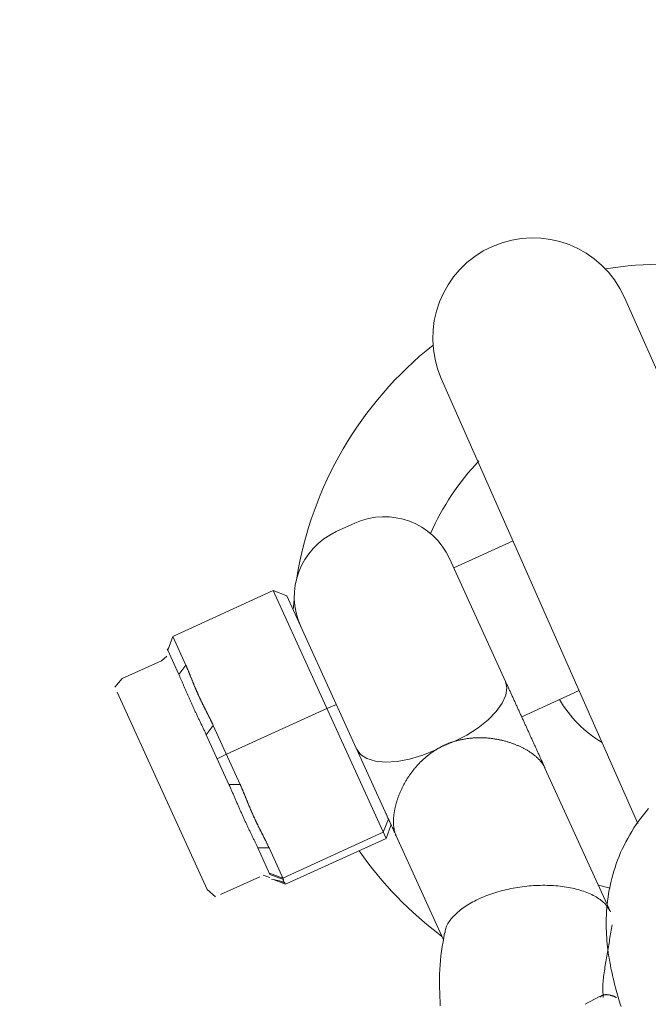
# Model space of a CAD drawing. Units: millimetres. Extents: x 280.5 to 339.9, y 161.4 to 223.7.
# Drawn here: x 311.1 to 311.2, y 195.4 to 195.6 of the extents above; entities that cross this region are included whole.
import ezdxf

# ---------------------------------------------------------------- set-up
doc = ezdxf.new("R2010")
doc.units = ezdxf.units.MM
doc.header["$MEASUREMENT"] = 0
doc.linetypes.add('AI-Linetype-0', pattern=[2.116667, 1.058333, -1.058333])
doc.layers.add('Ebene 1', color=7, linetype='Continuous', lineweight=0)

# ---------------------------------------------------------------- blocks, each defined once
blk = doc.blocks.new('Block_0')
at = {"layer": 'Ebene 1', "color": 250, "lineweight": 9}
for p, q in [((311.25495, 195.45159), (311.20457, 195.56553)), ((311.15976, 195.54572), (311.20785, 195.43695)), ((311.13861, 195.51036), (311.13406, 195.50829)), ((311.17731, 195.50602), (311.16282, 195.49942)), ((311.16179, 195.5017), (311.17547, 195.47168)), ((311.09407, 195.48268), (311.11864, 195.49388)), ((311.14625, 195.43331), (311.11864, 195.49388)), ((311.12198, 195.49259), (311.11864, 195.49388)), ((311.12198, 195.49259), (311.14684, 195.43804)), ((311.09407, 195.48268), (311.09286, 195.47932)), ((311.09407, 195.48268), (311.09728, 195.47565)), ((311.09305, 195.47984), (311.09274, 195.47933)), ((311.09556, 195.47339), (311.09286, 195.47932)), ((311.0913, 195.47672), (311.09267, 195.47787)), ((311.0913, 195.47672), (311.08175, 195.47236)), ((311.09728, 195.47565), (311.09556, 195.47339)), ((311.08175, 195.47236), (311.07993, 195.47031)), ((311.10249, 195.42082), (311.08051, 195.46905)), ((311.17941, 195.46302), (311.19348, 195.46943)), ((311.1072, 195.45388), (311.13177, 195.46507)), ((311.1341, 195.466), (311.13177, 195.46507)), ((311.104, 195.46091), (311.10228, 195.45865)), ((311.104, 195.46091), (311.11057, 195.44648)), ((311.10782, 195.4465), (311.10228, 195.45865)), ((311.1072, 195.45388), (311.10498, 195.45273)), ((311.20112, 195.41538), (311.18511, 195.45051)), ((311.11057, 195.44648), (311.10782, 195.4465)), ((311.14684, 195.43804), (311.14557, 195.43479)), ((311.14625, 195.43331), (311.14746, 195.43668)), ((311.121, 195.42359), (311.14557, 195.43479)), ((311.14871, 195.43393), (311.16031, 195.40848)), ((311.12168, 195.42212), (311.14625, 195.43331)), ((311.11764, 195.43098), (311.11488, 195.431)), ((311.11786, 195.42447), (311.11488, 195.431)), ((311.11764, 195.43098), (311.12117, 195.42323)), ((311.1058, 195.41958), (311.11535, 195.42394)), ((311.11782, 195.42371), (311.11616, 195.42431)), ((311.11772, 195.42477), (311.121, 195.42359)), ((311.11786, 195.42447), (311.12117, 195.42323)), ((311.11827, 195.42332), (311.1202, 195.42297)), ((311.11886, 195.42321), (311.12168, 195.42212)), ((311.1202, 195.42297), (311.12151, 195.42248)), ((311.12151, 195.42248), (311.12168, 195.42212)), ((311.20107, 195.42116), (311.19816, 195.42187)), ((311.10249, 195.42082), (311.10454, 195.41901)), ((311.19847, 195.39465), (311.19494, 195.39281))]:
    blk.add_line(p, q, dxfattribs=at)
for points in [[(311.12351, 195.48922), (311.12374, 195.49173), (311.12381, 195.49246)], [(311.09728, 195.47565), (311.09733, 195.47555), (311.09737, 195.47545), (311.09742, 195.47534), (311.09746, 195.47524), (311.09751, 195.47514), (311.09755, 195.47504), (311.0976, 195.47493), (311.09764, 195.47483), (311.09769, 195.47473), (311.09773, 195.47462), (311.09778, 195.47452), (311.09782, 195.47442), (311.09786, 195.47431), (311.09791, 195.47421), (311.09795, 195.4741), (311.09799, 195.474), (311.09804, 195.4739), (311.09808, 195.47379), (311.09812, 195.47369), (311.09817, 195.47358), (311.09821, 195.47348), (311.09825, 195.47338), (311.09829, 195.47327), (311.09834, 195.47317), (311.09838, 195.47306), (311.09842, 195.47296), (311.09846, 195.47285), (311.09851, 195.47275), (311.09855, 195.47264), (311.09859, 195.47254), (311.09863, 195.47244), (311.09868, 195.47233), (311.09872, 195.47223), (311.09876, 195.47212), (311.0988, 195.47202), (311.09884, 195.47191), (311.09889, 195.47181), (311.09893, 195.47171), (311.09897, 195.4716), (311.09901, 195.4715), (311.09906, 195.47139), (311.0991, 195.47129), (311.09914, 195.47118), (311.09918, 195.47108), (311.09923, 195.47098), (311.09927, 195.47087), (311.09931, 195.47077), (311.09936, 195.47066), (311.0994, 195.47056), (311.09944, 195.47046), (311.09949, 195.47035), (311.09953, 195.47025), (311.09957, 195.47014), (311.09962, 195.47004), (311.09966, 195.46994), (311.0997, 195.46983), (311.09975, 195.46973), (311.09979, 195.46963), (311.09984, 195.46952), (311.09988, 195.46942), (311.09993, 195.46932), (311.09997, 195.46921), (311.10002, 195.46911), (311.10006, 195.46901), (311.10011, 195.4689), (311.10015, 195.4688), (311.1002, 195.4687), (311.10024, 195.46859), (311.10029, 195.46849), (311.10034, 195.46839), (311.10038, 195.46829), (311.10043, 195.46818), (311.10048, 195.46808), (311.10052, 195.46798), (311.10057, 195.46788), (311.10062, 195.46778), (311.10067, 195.46767), (311.10071, 195.46757), (311.10076, 195.46747), (311.10081, 195.46737), (311.10086, 195.46727), (311.1009, 195.46716), (311.10095, 195.46706), (311.101, 195.46696), (311.10105, 195.46686), (311.1011, 195.46676), (311.10115, 195.46666), (311.1012, 195.46655), (311.10125, 195.46645), (311.1013, 195.46635), (311.10135, 195.46625), (311.1014, 195.46615), (311.10145, 195.46605), (311.1015, 195.46595), (311.10155, 195.46585), (311.1016, 195.46575), (311.10165, 195.46565), (311.1017, 195.46555), (311.10175, 195.46544), (311.1018, 195.46534), (311.10185, 195.46524), (311.1019, 195.46514), (311.10195, 195.46504), (311.102, 195.46494), (311.10205, 195.46484), (311.1021, 195.46474), (311.10215, 195.46464), (311.1022, 195.46454), (311.10226, 195.46444), (311.10231, 195.46434), (311.10236, 195.46424), (311.10241, 195.46414), (311.10246, 195.46404), (311.10251, 195.46394), (311.10256, 195.46384), (311.10261, 195.46374), (311.10266, 195.46364), (311.10272, 195.46354), (311.10277, 195.46344), (311.10282, 195.46334), (311.10287, 195.46324), (311.10292, 195.46314), (311.10297, 195.46303), (311.10302, 195.46293), (311.10307, 195.46283), (311.10312, 195.46273), (311.10317, 195.46263), (311.10322, 195.46253), (311.10327, 195.46243), (311.10332, 195.46233), (311.10337, 195.46223), (311.10342, 195.46213), (311.10347, 195.46203), (311.10352, 195.46192), (311.10357, 195.46182), (311.10362, 195.46172), (311.10367, 195.46162), (311.10371, 195.46152), (311.10376, 195.46142), (311.10381, 195.46131), (311.10386, 195.46121), (311.1039, 195.46111), (311.10395, 195.46101), (311.104, 195.46091)], [(311.10228, 195.45865), (311.10219, 195.45885), (311.1021, 195.45905), (311.102, 195.45925), (311.10191, 195.45945), (311.10182, 195.45965), (311.10173, 195.45984), (311.10163, 195.46004), (311.10154, 195.46024), (311.10145, 195.46043), (311.10135, 195.46063), (311.10126, 195.46083), (311.10117, 195.46102), (311.10107, 195.46122), (311.10098, 195.46141), (311.10089, 195.4616), (311.10079, 195.4618), (311.1007, 195.46199), (311.10061, 195.46218), (311.10052, 195.46238), (311.10042, 195.46257), (311.10033, 195.46276), (311.10024, 195.46295), (311.10015, 195.46314), (311.10006, 195.46333), (311.09997, 195.46353), (311.09988, 195.46372), (311.09979, 195.4639), (311.0997, 195.46409), (311.09961, 195.46428), (311.09952, 195.46447), (311.09943, 195.46466), (311.09934, 195.46485), (311.09925, 195.46504), (311.09916, 195.46522), (311.09908, 195.46541), (311.09899, 195.4656), (311.0989, 195.46578), (311.09882, 195.46597), (311.09873, 195.46615), (311.09865, 195.46634), (311.09857, 195.46653), (311.09848, 195.46671), (311.0984, 195.46689), (311.09832, 195.46708), (311.09823, 195.46726), (311.09815, 195.46744), (311.09807, 195.46763), (311.09799, 195.46781), (311.09791, 195.46799), (311.09783, 195.46817), (311.09775, 195.46835), (311.09767, 195.46854), (311.09759, 195.46872), (311.09751, 195.4689), (311.09744, 195.46907), (311.09736, 195.46925), (311.09728, 195.46943), (311.09721, 195.46961), (311.09713, 195.46979), (311.09705, 195.46997), (311.09698, 195.47014), (311.0969, 195.47032), (311.09683, 195.47049), (311.09675, 195.47067), (311.09668, 195.47084), (311.0966, 195.47102), (311.09653, 195.47119), (311.09645, 195.47136), (311.09638, 195.47154), (311.0963, 195.47171), (311.09623, 195.47188), (311.09616, 195.47205), (311.09608, 195.47222), (311.09601, 195.47239), (311.09593, 195.47256), (311.09586, 195.47273), (311.09579, 195.4729), (311.09571, 195.47306), (311.09564, 195.47323), (311.09556, 195.47339)], [(311.17547, 195.47168), (311.17582, 195.47009), (311.17555, 195.46828), (311.17466, 195.46633), (311.1732, 195.4643), (311.1712, 195.46228), (311.16876, 195.46034), (311.16597, 195.45856), (311.16293, 195.457)], [(311.17547, 195.47168), (311.17556, 195.47148), (311.17564, 195.47129), (311.17573, 195.47109), (311.17582, 195.4709), (311.17591, 195.4707), (311.176, 195.4705), (311.1761, 195.4703), (311.17619, 195.4701), (311.17628, 195.4699), (311.17637, 195.46969), (311.17646, 195.46949), (311.17656, 195.46929), (311.17665, 195.46908), (311.17674, 195.46888), (311.17684, 195.46867), (311.17693, 195.46846), (311.17703, 195.46825), (311.17712, 195.46804), (311.17722, 195.46783), (311.17732, 195.46762), (311.17741, 195.46741), (311.17751, 195.4672), (311.17761, 195.46698), (311.1777, 195.46677), (311.1778, 195.46656), (311.1779, 195.46634), (311.178, 195.46612), (311.1781, 195.46591), (311.17819, 195.46569), (311.17829, 195.46548), (311.17839, 195.46526), (311.17849, 195.46505), (311.17858, 195.46484), (311.17868, 195.46462), (311.17878, 195.46441), (311.17888, 195.4642), (311.17897, 195.46399), (311.17907, 195.46378), (311.17916, 195.46357), (311.17926, 195.46336), (311.17936, 195.46315), (311.17945, 195.46294), (311.17955, 195.46273), (311.17964, 195.46252), (311.17974, 195.46231), (311.17983, 195.4621), (311.17992, 195.4619), (311.18002, 195.46169), (311.18011, 195.46149), (311.18021, 195.46128), (311.1803, 195.46107), (311.18039, 195.46087), (311.18049, 195.46067), (311.18058, 195.46046), (311.18067, 195.46026), (311.18076, 195.46006), (311.18086, 195.45985), (311.18095, 195.45965), (311.18104, 195.45945), (311.18113, 195.45925), (311.18122, 195.45905), (311.18131, 195.45885), (311.18141, 195.45865), (311.1815, 195.45845), (311.18159, 195.45825), (311.18168, 195.45805), (311.18177, 195.45785), (311.18186, 195.45765), (311.18195, 195.45745), (311.18204, 195.45725), (311.18213, 195.45705), (311.18222, 195.45686), (311.18231, 195.45666), (311.1824, 195.45646), (311.18249, 195.45626), (311.18258, 195.45607), (311.18267, 195.45587), (311.18276, 195.45567), (311.18285, 195.45547), (311.18294, 195.45528), (311.18303, 195.45508), (311.18312, 195.45489), (311.18321, 195.45469), (311.1833, 195.45449), (311.18339, 195.4543), (311.18348, 195.4541), (311.18357, 195.4539), (311.18366, 195.45371), (311.18375, 195.45351), (311.18384, 195.45331), (311.18393, 195.45312), (311.18402, 195.45292), (311.1841, 195.45272), (311.18419, 195.45253), (311.18428, 195.45233), (311.18438, 195.45213), (311.18447, 195.45193), (311.18456, 195.45173), (311.18465, 195.45154), (311.18474, 195.45134), (311.18483, 195.45114), (311.18492, 195.45093), (311.18502, 195.45073), (311.18511, 195.45051)], [(311.18511, 195.45051), (311.18506, 195.45062), (311.18501, 195.45073), (311.18495, 195.45083), (311.1849, 195.45094), (311.18484, 195.45105), (311.18478, 195.45115), (311.18471, 195.45126), (311.18464, 195.45136), (311.18457, 195.45146), (311.1845, 195.45157), (311.18443, 195.45167), (311.18435, 195.45178), (311.18427, 195.45188), (311.18419, 195.45198), (311.18411, 195.45208), (311.18402, 195.45219), (311.18393, 195.45229), (311.18384, 195.45239), (311.18375, 195.45249), (311.18365, 195.45259), (311.18356, 195.45269), (311.18345, 195.45279), (311.18335, 195.4529), (311.18325, 195.45299), (311.18314, 195.45309), (311.18303, 195.45319), (311.18292, 195.45329), (311.1828, 195.45339), (311.18269, 195.45349), (311.18257, 195.45358), (311.18245, 195.45368), (311.18233, 195.45378), (311.1822, 195.45387), (311.18208, 195.45396), (311.18195, 195.45406), (311.18182, 195.45415), (311.18169, 195.45424), (311.18155, 195.45433), (311.18142, 195.45442), (311.18128, 195.45451), (311.18114, 195.4546), (311.181, 195.45469), (311.18086, 195.45478), (311.18072, 195.45486), (311.18057, 195.45495), (311.18042, 195.45503), (311.18027, 195.45512), (311.18012, 195.4552), (311.17997, 195.45528), (311.17982, 195.45536), (311.17966, 195.45544), (311.1795, 195.45552), (311.17934, 195.4556), (311.17918, 195.45568), (311.17902, 195.45576), (311.17885, 195.45583), (311.17869, 195.45591), (311.17852, 195.45598), (311.17835, 195.45605), (311.17818, 195.45612), (311.17801, 195.45619), (311.17783, 195.45626), (311.17766, 195.45633), (311.17748, 195.4564), (311.17731, 195.45646), (311.17713, 195.45653), (311.17695, 195.45659), (311.17677, 195.45665), (311.17659, 195.45671), (311.17641, 195.45677), (311.17622, 195.45683), (311.17604, 195.45689), (311.17585, 195.45694), (311.17567, 195.457), (311.17548, 195.45705), (311.17529, 195.4571), (311.1751, 195.45715), (311.17491, 195.4572), (311.17472, 195.45725), (311.17453, 195.45729), (311.17433, 195.45734), (311.17414, 195.45738), (311.17394, 195.45742), (311.17374, 195.45746), (311.17355, 195.4575), (311.17335, 195.45753), (311.17315, 195.45757), (311.17295, 195.4576), (311.17275, 195.45764), (311.17254, 195.45767), (311.17234, 195.4577), (311.17214, 195.45772), (311.17193, 195.45775), (311.17173, 195.45777), (311.17152, 195.45779), (311.17132, 195.45781), (311.17111, 195.45783), (311.1709, 195.45785), (311.1707, 195.45786), (311.17049, 195.45788), (311.17028, 195.45789), (311.17007, 195.4579), (311.16987, 195.4579), (311.16966, 195.45791), (311.16945, 195.45791), (311.16924, 195.45792), (311.16903, 195.45792), (311.16882, 195.45791), (311.16861, 195.45791), (311.1684, 195.4579), (311.16819, 195.4579), (311.16798, 195.45789), (311.16777, 195.45787), (311.16756, 195.45786), (311.16735, 195.45784), (311.16714, 195.45783), (311.16693, 195.4578), (311.16671, 195.45778), (311.1665, 195.45776), (311.16629, 195.45773), (311.16607, 195.4577), (311.16586, 195.45767), (311.16565, 195.45764), (311.16544, 195.4576), (311.16523, 195.45756), (311.16501, 195.45752), (311.1648, 195.45748), (311.16459, 195.45743), (311.16438, 195.45739), (311.16417, 195.45734), (311.16396, 195.45729), (311.16375, 195.45723), (311.16354, 195.45718), (311.16334, 195.45712), (311.16313, 195.45706), (311.16293, 195.457)], [(311.16293, 195.457), (311.16281, 195.45696), (311.16269, 195.45692), (311.16257, 195.45688), (311.16245, 195.45684), (311.16234, 195.4568), (311.16222, 195.45676), (311.1621, 195.45672), (311.16198, 195.45668), (311.16187, 195.45664), (311.16175, 195.45659), (311.16163, 195.45655), (311.16152, 195.4565), (311.1614, 195.45646), (311.16129, 195.45641), (311.16117, 195.45636), (311.16106, 195.45631), (311.16094, 195.45626), (311.16083, 195.45621), (311.16071, 195.45616), (311.1606, 195.45611), (311.16048, 195.45606), (311.16037, 195.45601), (311.16026, 195.45595), (311.16014, 195.4559), (311.16003, 195.45584), (311.15992, 195.45579), (311.1598, 195.45573), (311.15969, 195.45567), (311.15958, 195.45561), (311.15947, 195.45555), (311.15936, 195.45549), (311.15925, 195.45543), (311.15914, 195.45537), (311.15903, 195.45531), (311.15892, 195.45525), (311.15881, 195.45518), (311.1587, 195.45512), (311.15859, 195.45506), (311.15848, 195.45499), (311.15838, 195.45492)], [(311.13907, 195.45509), (311.14003, 195.45378), (311.14158, 195.4528), (311.14363, 195.45219), (311.14612, 195.45197), (311.14896, 195.45214), (311.15202, 195.45271), (311.1552, 195.45365), (311.15838, 195.45492)], [(311.15838, 195.45492), (311.15819, 195.45481), (311.15801, 195.45469), (311.15783, 195.45457), (311.15765, 195.45445), (311.15748, 195.45433), (311.1573, 195.45421), (311.15713, 195.45408), (311.15695, 195.45395), (311.15678, 195.45382), (311.15661, 195.45369), (311.15644, 195.45356), (311.15628, 195.45343), (311.15611, 195.45329), (311.15595, 195.45315), (311.15578, 195.45301), (311.15562, 195.45287), (311.15546, 195.45273), (311.1553, 195.45259), (311.15515, 195.45244), (311.15499, 195.45229), (311.15484, 195.45214), (311.15469, 195.45199), (311.15454, 195.45184), (311.15439, 195.45169), (311.15424, 195.45154), (311.1541, 195.45138), (311.15395, 195.45122), (311.15381, 195.45107), (311.15367, 195.45091), (311.15353, 195.45075), (311.15339, 195.45059), (311.15326, 195.45043), (311.15313, 195.45027), (311.15299, 195.4501), (311.15287, 195.44994), (311.15274, 195.44978), (311.15261, 195.44961), (311.15249, 195.44945), (311.15236, 195.44928), (311.15224, 195.44911), (311.15212, 195.44894), (311.15201, 195.44877), (311.15189, 195.4486), (311.15178, 195.44843), (311.15166, 195.44826), (311.15155, 195.44809), (311.15144, 195.44792), (311.15133, 195.44774), (311.15123, 195.44757), (311.15112, 195.44739), (311.15102, 195.44722), (311.15092, 195.44704), (311.15082, 195.44687), (311.15072, 195.44669), (311.15063, 195.44652), (311.15053, 195.44634), (311.15044, 195.44617), (311.15035, 195.44599), (311.15026, 195.44581), (311.15018, 195.44564), (311.15009, 195.44546), (311.15001, 195.44529), (311.14993, 195.44511), (311.14985, 195.44493), (311.14977, 195.44476), (311.14969, 195.44458), (311.14962, 195.4444), (311.14955, 195.44423), (311.14947, 195.44405), (311.1494, 195.44388), (311.14934, 195.4437), (311.14927, 195.44352), (311.14921, 195.44335), (311.14914, 195.44317), (311.14908, 195.443), (311.14902, 195.44282), (311.14896, 195.44265), (311.14891, 195.44247), (311.14885, 195.4423), (311.1488, 195.44212), (311.14875, 195.44195), (311.1487, 195.44177), (311.14866, 195.4416), (311.14861, 195.44143), (311.14857, 195.44126), (311.14852, 195.44109), (311.14848, 195.44092), (311.14845, 195.44075), (311.14841, 195.44058), (311.14838, 195.44041), (311.14834, 195.44024), (311.14831, 195.44008), (311.14828, 195.43991), (311.14825, 195.43975), (311.14823, 195.43959), (311.14821, 195.43942), (311.14818, 195.43926), (311.14816, 195.4391), (311.14814, 195.43894), (311.14813, 195.43878), (311.14811, 195.43863), (311.1481, 195.43847), (311.14809, 195.43832), (311.14808, 195.43816), (311.14807, 195.43801), (311.14806, 195.43785), (311.14806, 195.4377), (311.14806, 195.43755), (311.14806, 195.4374), (311.14806, 195.43725), (311.14806, 195.4371), (311.14806, 195.43696), (311.14807, 195.43681), (311.14808, 195.43667), (311.14809, 195.43653), (311.1481, 195.43639), (311.14812, 195.43625), (311.14813, 195.43611), (311.14815, 195.43597), (311.14817, 195.43584), (311.14819, 195.43571), (311.14821, 195.43558), (311.14824, 195.43545), (311.14826, 195.43532), (311.14829, 195.43519), (311.14832, 195.43507), (311.14835, 195.43495), (311.14838, 195.43483), (311.14842, 195.43471), (311.14846, 195.43459), (311.14849, 195.43448), (311.14853, 195.43436), (311.14858, 195.43425), (311.14862, 195.43414), (311.14867, 195.43403), (311.14871, 195.43393)], [(311.21046, 195.44059), (311.20981, 195.43984), (311.20918, 195.43907), (311.20857, 195.43829), (311.20798, 195.43749), (311.20741, 195.43668), (311.20686, 195.43586), (311.20633, 195.43502), (311.20583, 195.43418), (311.20534, 195.43332), (311.20487, 195.43246), (311.20443, 195.43159), (311.20401, 195.43071), (311.20361, 195.42982), (311.20323, 195.42892), (311.20288, 195.42802), (311.20255, 195.42712), (311.20224, 195.42621), (311.20195, 195.4253), (311.20168, 195.42439), (311.20144, 195.42347), (311.20121, 195.42256), (311.20101, 195.42165), (311.20083, 195.42074), (311.20067, 195.41984), (311.20053, 195.41894), (311.20041, 195.41805), (311.20031, 195.41717), (311.20023, 195.4163), (311.20017, 195.41543), (311.20012, 195.41458), (311.20009, 195.41374), (311.20008, 195.41291), (311.20008, 195.4121), (311.20009, 195.4113), (311.20012, 195.41051), (311.20016, 195.40974), (311.20021, 195.40899), (311.20027, 195.40825), (311.20033, 195.40752), (311.20041, 195.40681), (311.20049, 195.40612), (311.20058, 195.40544), (311.20068, 195.40477), (311.20078, 195.40411), (311.20089, 195.40346), (311.20101, 195.40283), (311.20112, 195.4022), (311.20125, 195.40158), (311.20137, 195.40096), (311.2015, 195.40035), (311.20164, 195.39975), (311.20178, 195.39915), (311.20192, 195.39856), (311.20206, 195.39797), (311.20221, 195.39739), (311.20237, 195.3968), (311.20252, 195.39622), (311.20268, 195.39564), (311.20284, 195.39506), (311.20301, 195.39448), (311.20318, 195.39391), (311.20336, 195.39333), (311.20353, 195.39275), (311.20371, 195.39217)], [(311.11488, 195.431), (311.1148, 195.43117), (311.11472, 195.43135), (311.11464, 195.43153), (311.11455, 195.43171), (311.11447, 195.43189), (311.11439, 195.43206), (311.1143, 195.43224), (311.11422, 195.43242), (311.11413, 195.4326), (311.11405, 195.43278), (311.11396, 195.43296), (311.11387, 195.43314), (311.11379, 195.43332), (311.1137, 195.4335), (311.11361, 195.43368), (311.11352, 195.43387), (311.11343, 195.43405), (311.11335, 195.43423), (311.11326, 195.43442), (311.11317, 195.4346), (311.11308, 195.43478), (311.11299, 195.43497), (311.1129, 195.43515), (311.11281, 195.43534), (311.11273, 195.43553), (311.11264, 195.43571), (311.11255, 195.4359), (311.11246, 195.43609), (311.11237, 195.43628), (311.11228, 195.43647), (311.11219, 195.43666), (311.1121, 195.43685), (311.11201, 195.43704), (311.11192, 195.43723), (311.11183, 195.43742), (311.11174, 195.43761), (311.11166, 195.4378), (311.11157, 195.438), (311.11148, 195.43819), (311.11139, 195.43838), (311.1113, 195.43858), (311.11121, 195.43878), (311.11112, 195.43897), (311.11103, 195.43917), (311.11095, 195.43936), (311.11086, 195.43956), (311.11077, 195.43976), (311.11068, 195.43996), (311.11059, 195.44016), (311.11051, 195.44036), (311.11042, 195.44056), (311.11033, 195.44076), (311.11024, 195.44096), (311.11015, 195.44116), (311.11007, 195.44136), (311.10998, 195.44156), (311.10989, 195.44176), (311.1098, 195.44197), (311.10971, 195.44217), (311.10963, 195.44237), (311.10954, 195.44258), (311.10945, 195.44278), (311.10936, 195.44299), (311.10927, 195.44319), (311.10918, 195.4434), (311.1091, 195.4436), (311.10901, 195.44381), (311.10892, 195.44401), (311.10883, 195.44422), (311.10874, 195.44443), (311.10865, 195.44463), (311.10856, 195.44484), (311.10847, 195.44505), (311.10838, 195.44525), (311.10828, 195.44546), (311.10819, 195.44567), (311.1081, 195.44588), (311.10801, 195.44608), (311.10791, 195.44629), (311.10782, 195.4465)], [(311.11057, 195.44648), (311.11062, 195.44638), (311.11067, 195.44627), (311.11072, 195.44616), (311.11076, 195.44605), (311.11081, 195.44594), (311.11086, 195.44584), (311.11091, 195.44573), (311.11096, 195.44562), (311.111, 195.44551), (311.11105, 195.4454), (311.1111, 195.44529), (311.11114, 195.44518), (311.11119, 195.44507), (311.11123, 195.44497), (311.11128, 195.44486), (311.11133, 195.44475), (311.11137, 195.44464), (311.11142, 195.44453), (311.11146, 195.44442), (311.11151, 195.44431), (311.11155, 195.4442), (311.1116, 195.44409), (311.11164, 195.44398), (311.11169, 195.44387), (311.11173, 195.44376), (311.11178, 195.44365), (311.11182, 195.44354), (311.11187, 195.44343), (311.11191, 195.44332), (311.11196, 195.44321), (311.112, 195.4431), (311.11204, 195.443), (311.11209, 195.44289), (311.11213, 195.44278), (311.11218, 195.44267), (311.11222, 195.44256), (311.11227, 195.44245), (311.11231, 195.44234), (311.11236, 195.44223), (311.1124, 195.44212), (311.11245, 195.44201), (311.11249, 195.4419), (311.11254, 195.44179), (311.11258, 195.44168), (311.11263, 195.44157), (311.11267, 195.44146), (311.11272, 195.44135), (311.11276, 195.44124), (311.11281, 195.44113), (311.11285, 195.44102), (311.1129, 195.44092), (311.11295, 195.44081), (311.11299, 195.4407), (311.11304, 195.44059), (311.11308, 195.44048), (311.11313, 195.44037), (311.11318, 195.44026), (311.11322, 195.44015), (311.11327, 195.44004), (311.11332, 195.43994), (311.11336, 195.43983), (311.11341, 195.43972), (311.11346, 195.43961), (311.11351, 195.4395), (311.11356, 195.43939), (311.1136, 195.43929), (311.11365, 195.43918), (311.1137, 195.43907), (311.11375, 195.43896), (311.1138, 195.43885), (311.11385, 195.43875), (311.11389, 195.43864), (311.11394, 195.43853), (311.11399, 195.43842), (311.11404, 195.43832), (311.11409, 195.43821), (311.11414, 195.4381), (311.11419, 195.43799), (311.11424, 195.43789), (311.11429, 195.43778), (311.11434, 195.43767), (311.11439, 195.43756), (311.11444, 195.43746), (311.1145, 195.43735), (311.11455, 195.43724), (311.1146, 195.43714), (311.11465, 195.43703), (311.1147, 195.43692), (311.11475, 195.43682), (311.1148, 195.43671), (311.11486, 195.43661), (311.11491, 195.4365), (311.11496, 195.43639), (311.11501, 195.43629), (311.11507, 195.43618), (311.11512, 195.43607), (311.11517, 195.43597), (311.11522, 195.43586), (311.11528, 195.43576), (311.11533, 195.43565), (311.11538, 195.43555), (311.11544, 195.43544), (311.11549, 195.43533), (311.11554, 195.43523), (311.11559, 195.43512), (311.11565, 195.43502), (311.1157, 195.43491), (311.11575, 195.43481), (311.11581, 195.4347), (311.11586, 195.43459), (311.11592, 195.43449), (311.11597, 195.43438), (311.11602, 195.43428), (311.11608, 195.43417), (311.11613, 195.43407), (311.11618, 195.43396), (311.11624, 195.43386), (311.11629, 195.43375), (311.11634, 195.43364), (311.1164, 195.43354), (311.11645, 195.43343), (311.1165, 195.43333), (311.11656, 195.43322), (311.11661, 195.43312), (311.11666, 195.43301), (311.11671, 195.4329), (311.11677, 195.4328), (311.11682, 195.43269), (311.11687, 195.43259), (311.11692, 195.43248), (311.11698, 195.43237), (311.11703, 195.43227), (311.11708, 195.43216), (311.11713, 195.43205), (311.11718, 195.43195), (311.11723, 195.43184), (311.11729, 195.43173), (311.11734, 195.43163), (311.11739, 195.43152), (311.11744, 195.43141), (311.11749, 195.4313), (311.11754, 195.4312), (311.11759, 195.43109), (311.11764, 195.43098)], [(311.14871, 195.43393), (311.14865, 195.43407), (311.14858, 195.43421), (311.14852, 195.43436), (311.14845, 195.4345), (311.14839, 195.43464), (311.14832, 195.43479), (311.14826, 195.43493), (311.14819, 195.43507), (311.14813, 195.43521), (311.14806, 195.43535), (311.148, 195.4355), (311.14793, 195.43564), (311.14787, 195.43578), (311.14781, 195.43592), (311.14774, 195.43606), (311.14768, 195.4362), (311.14761, 195.43634), (311.14755, 195.43648), (311.14749, 195.43662), (311.14742, 195.43676), (311.14736, 195.4369), (311.14729, 195.43704), (311.14723, 195.43718), (311.14717, 195.43732), (311.1471, 195.43746), (311.14704, 195.4376), (311.14698, 195.43774), (311.14691, 195.43788), (311.14685, 195.43802), (311.14679, 195.43816), (311.14672, 195.43829), (311.14666, 195.43843), (311.1466, 195.43857), (311.14653, 195.43871), (311.14647, 195.43885), (311.14641, 195.43899), (311.14634, 195.43913), (311.14628, 195.43927), (311.14622, 195.4394), (311.14615, 195.43954)], [(311.12117, 195.42323), (311.12117, 195.42323), (311.12117, 195.42322), (311.12117, 195.42321), (311.12117, 195.42321), (311.12118, 195.4232), (311.12118, 195.4232), (311.12118, 195.42319), (311.12118, 195.42319), (311.12118, 195.42318), (311.12118, 195.42317), (311.12118, 195.42317), (311.12118, 195.42316), (311.12118, 195.42315), (311.12118, 195.42315), (311.12118, 195.42314), (311.12118, 195.42313), (311.12117, 195.42313), (311.12117, 195.42312), (311.12117, 195.42311), (311.12117, 195.42311), (311.12117, 195.4231), (311.12117, 195.42309), (311.12117, 195.42308), (311.12116, 195.42308), (311.12116, 195.42307), (311.12116, 195.42306), (311.12116, 195.42306), (311.12116, 195.42305), (311.12115, 195.42304), (311.12115, 195.42303), (311.12115, 195.42303), (311.12115, 195.42302), (311.12115, 195.42301), (311.12114, 195.423), (311.12114, 195.423), (311.12114, 195.42299), (311.12114, 195.42298), (311.12114, 195.42298), (311.12113, 195.42297), (311.12113, 195.42296), (311.12113, 195.42295), (311.12113, 195.42295), (311.12113, 195.42294), (311.12112, 195.42293), (311.12112, 195.42293), (311.12112, 195.42292), (311.12112, 195.42291), (311.12112, 195.42291), (311.12112, 195.4229), (311.12112, 195.42289), (311.12112, 195.42288), (311.12112, 195.42288), (311.12111, 195.42287), (311.12111, 195.42286), (311.12111, 195.42286), (311.12111, 195.42285), (311.12111, 195.42285), (311.12111, 195.42284), (311.12111, 195.42283), (311.12111, 195.42283), (311.12111, 195.42282), (311.12112, 195.42281), (311.12112, 195.42281), (311.12112, 195.4228), (311.12112, 195.4228), (311.12112, 195.42279), (311.12112, 195.42279), (311.12112, 195.42278), (311.12112, 195.42277), (311.12113, 195.42277), (311.12113, 195.42276), (311.12113, 195.42276), (311.12113, 195.42275), (311.12114, 195.42275), (311.12114, 195.42274), (311.12114, 195.42274), (311.12114, 195.42273), (311.12115, 195.42273), (311.12115, 195.42272), (311.12116, 195.42272), (311.12116, 195.42271), (311.12116, 195.42271), (311.12117, 195.42271), (311.12117, 195.4227), (311.12118, 195.4227), (311.12118, 195.42269), (311.12119, 195.42269), (311.12119, 195.42268), (311.1212, 195.42268), (311.1212, 195.42268), (311.12121, 195.42267), (311.12121, 195.42267), (311.12122, 195.42266), (311.12122, 195.42266), (311.12123, 195.42266), (311.12123, 195.42265), (311.12124, 195.42265), (311.12125, 195.42265), (311.12125, 195.42264), (311.12126, 195.42264), (311.12126, 195.42264), (311.12127, 195.42263), (311.12128, 195.42263), (311.12128, 195.42263), (311.12129, 195.42262), (311.1213, 195.42262), (311.1213, 195.42262), (311.12131, 195.42261), (311.12132, 195.42261), (311.12132, 195.42261), (311.12133, 195.4226), (311.12134, 195.4226), (311.12135, 195.4226), (311.12135, 195.42259), (311.12136, 195.42259), (311.12137, 195.42259), (311.12137, 195.42258), (311.12138, 195.42258), (311.12139, 195.42258), (311.12139, 195.42257), (311.1214, 195.42257), (311.12141, 195.42257), (311.12141, 195.42256), (311.12142, 195.42256), (311.12142, 195.42256), (311.12143, 195.42255), (311.12144, 195.42255), (311.12144, 195.42255), (311.12145, 195.42254), (311.12145, 195.42254), (311.12146, 195.42253), (311.12147, 195.42253), (311.12147, 195.42253), (311.12148, 195.42252), (311.12148, 195.42252), (311.12148, 195.42251), (311.12149, 195.42251), (311.12149, 195.42251), (311.1215, 195.4225), (311.1215, 195.4225), (311.1215, 195.42249), (311.12151, 195.42249), (311.12151, 195.42248), (311.12151, 195.42248)], [(311.16065, 195.41013), (311.16068, 195.41042), (311.16071, 195.41071), (311.16076, 195.411), (311.16083, 195.4113), (311.16093, 195.41159), (311.16105, 195.41188), (311.1612, 195.41218), (311.16136, 195.41247), (311.16154, 195.41276), (311.16174, 195.41305), (311.16196, 195.41334), (311.16219, 195.41362), (311.16243, 195.41391), (311.16269, 195.41419), (311.16295, 195.41447), (311.16323, 195.41474), (311.16352, 195.41502), (311.16382, 195.41529), (311.16413, 195.41555), (311.16445, 195.41582), (311.16478, 195.41608), (311.16513, 195.41633), (311.16549, 195.41658), (311.16586, 195.41683), (311.16624, 195.41707), (311.16664, 195.41731), (311.16704, 195.41755), (311.16745, 195.41778), (311.16788, 195.418), (311.16831, 195.41822), (311.16876, 195.41843), (311.16921, 195.41864), (311.16967, 195.41884), (311.17014, 195.41904), (311.17061, 195.41923), (311.1711, 195.41942), (311.17159, 195.4196), (311.17208, 195.41977), (311.17259, 195.41994), (311.1731, 195.4201), (311.17361, 195.42025), (311.17413, 195.4204), (311.17465, 195.42054), (311.17518, 195.42067), (311.17572, 195.4208), (311.17625, 195.42092), (311.17679, 195.42103), (311.17734, 195.42114), (311.17788, 195.42124), (311.17843, 195.42133), (311.17898, 195.42141), (311.17953, 195.42149), (311.18009, 195.42156), (311.18064, 195.42162), (311.1812, 195.42167), (311.18175, 195.42172), (311.18231, 195.42176), (311.18286, 195.42179), (311.18341, 195.42182), (311.18397, 195.42183), (311.18452, 195.42184), (311.18506, 195.42184), (311.18561, 195.42183), (311.18615, 195.42182), (311.18669, 195.42179), (311.18722, 195.42176), (311.18775, 195.42172), (311.18828, 195.42168), (311.1888, 195.42162), (311.18932, 195.42156), (311.18983, 195.42149), (311.19033, 195.42141), (311.19083, 195.42133), (311.19132, 195.42124), (311.1918, 195.42114), (311.19228, 195.42103), (311.19275, 195.42091), (311.19321, 195.42079), (311.19366, 195.42066), (311.1941, 195.42052), (311.19453, 195.42038), (311.19495, 195.42023), (311.19536, 195.42007), (311.19576, 195.4199), (311.19615, 195.41973), (311.19653, 195.41955), (311.1969, 195.41937), (311.19726, 195.41918), (311.1976, 195.41898), (311.19794, 195.41877), (311.19826, 195.41857), (311.19857, 195.41835), (311.19886, 195.41813), (311.19914, 195.4179), (311.19941, 195.41767), (311.19965, 195.41744), (311.19989, 195.41719), (311.2001, 195.41694), (311.2003, 195.41669), (311.20048, 195.41643), (311.20065, 195.41617), (311.20081, 195.41591), (311.20097, 195.41565), (311.20112, 195.41538)], [(311.19937, 195.39442), (311.19933, 195.39483), (311.1993, 195.39524), (311.19928, 195.39565), (311.19926, 195.39607), (311.19925, 195.39649), (311.19925, 195.39691), (311.19927, 195.39734), (311.19929, 195.39777), (311.19932, 195.39821), (311.19936, 195.39865), (311.1994, 195.3991), (311.19945, 195.39954), (311.19951, 195.39999), (311.19957, 195.40044), (311.19964, 195.40089), (311.19971, 195.40135), (311.19978, 195.4018), (311.19986, 195.40226), (311.19993, 195.40271), (311.20001, 195.40317), (311.20009, 195.40362), (311.20016, 195.40408), (311.20024, 195.40453), (311.20032, 195.40499), (311.20039, 195.40544), (311.20047, 195.40589), (311.20054, 195.40635), (311.20062, 195.4068), (311.2007, 195.40725), (311.20077, 195.4077), (311.20085, 195.40815), (311.20092, 195.4086), (311.201, 195.40906), (311.20107, 195.40951), (311.20115, 195.40996), (311.20122, 195.41041), (311.2013, 195.41086), (311.20138, 195.41131), (311.20145, 195.41176), (311.20153, 195.41221)], [(311.16055, 195.41023), (311.16036, 195.40911), (311.16018, 195.40798), (311.16, 195.40686), (311.15983, 195.40574), (311.15968, 195.40461), (311.15956, 195.40349), (311.15946, 195.40237), (311.15939, 195.40124), (311.15934, 195.40012), (311.15932, 195.39899), (311.15932, 195.39787), (311.15933, 195.39676), (311.15936, 195.39564), (311.1594, 195.39454), (311.15945, 195.39344), (311.15951, 195.39234)], [(311.20258, 195.39441), (311.2025, 195.39445), (311.20243, 195.39448), (311.20235, 195.39452), (311.20227, 195.39456), (311.20219, 195.39459), (311.20211, 195.39463), (311.20203, 195.39466), (311.20195, 195.3947), (311.20187, 195.39473), (311.20178, 195.39476), (311.2017, 195.39479), (311.20161, 195.39482), (311.20152, 195.39485), (311.20143, 195.39488), (311.20133, 195.39491), (311.20124, 195.39494), (311.20114, 195.39496), (311.20103, 195.39499), (311.20093, 195.39501), (311.20082, 195.39503), (311.20071, 195.39505), (311.20059, 195.39507), (311.20048, 195.39508), (311.20036, 195.3951), (311.20023, 195.3951), (311.20011, 195.39511), (311.19999, 195.39511), (311.19987, 195.3951), (311.19974, 195.39509), (311.19962, 195.39508), (311.1995, 195.39505), (311.19938, 195.39502), (311.19926, 195.39498), (311.19915, 195.39494), (311.19904, 195.39488), (311.19893, 195.39482), (311.19882, 195.39475), (311.19872, 195.39468), (311.19862, 195.3946), (311.19851, 195.39452)]]:
    blk.add_lwpolyline(points, dxfattribs=at)
blk.add_open_spline([(311.20457, 195.56553), (311.1991, 195.57791), (311.18463, 195.5835), (311.17226, 195.57803), (311.15988, 195.57256), (311.15428, 195.55809), (311.15976, 195.54572)], degree=3, knots=[0, 0, 0, 0, 1, 1, 1, 2, 2, 2, 2], dxfattribs=at)
for points in [[(311.25712, 195.56315), (311.23957, 195.57241), (311.21948, 195.57571), (311.1999, 195.57253)], [(311.15773, 195.55388), (311.13991, 195.53971), (311.12803, 195.5194), (311.12442, 195.49692)], [(311.16892, 195.52557), (311.16401, 195.52037), (311.16002, 195.51437), (311.15712, 195.50783)], [(311.16179, 195.5017), (311.15778, 195.51049), (311.1474, 195.51437), (311.13861, 195.51036)], [(311.13406, 195.50829), (311.12526, 195.50428), (311.12138, 195.4939), (311.12539, 195.48511)], [(311.18866, 195.46724), (311.19121, 195.46291), (311.1948, 195.45929), (311.19911, 195.45671)], [(311.13964, 195.4303), (311.14523, 195.42227), (311.15208, 195.41519), (311.15992, 195.40934)]]:
    blk.add_open_spline(points, degree=3, dxfattribs=at)

msp = doc.modelspace()

# ---------------------------------------------------------------- linework, layer by layer
at = {"layer": 'Ebene 1', "color": 250, "linetype": 'AI-Linetype-0', "lineweight": 18}
msp.add_open_spline([(314.36562, 213.375), (300.28236, 213.375), (288.86562, 201.95826), (288.86562, 187.875), (288.86562, 173.79174), (300.28236, 162.375), (314.36562, 162.375), (328.44889, 162.375), (339.86562, 173.79174), (339.86562, 187.875), (339.86562, 201.95826), (328.44889, 213.375), (314.36562, 213.375)], degree=3, knots=[0, 0, 0, 0, 1, 1, 1, 2, 2, 2, 3, 3, 3, 4, 4, 4, 4], dxfattribs=at)

# ---------------------------------------------------------------- block references
at = {"layer": 'Ebene 1'}
msp.add_blockref('Block_0', (0, 0), dxfattribs=at)

doc.saveas('drawing.dxf')
